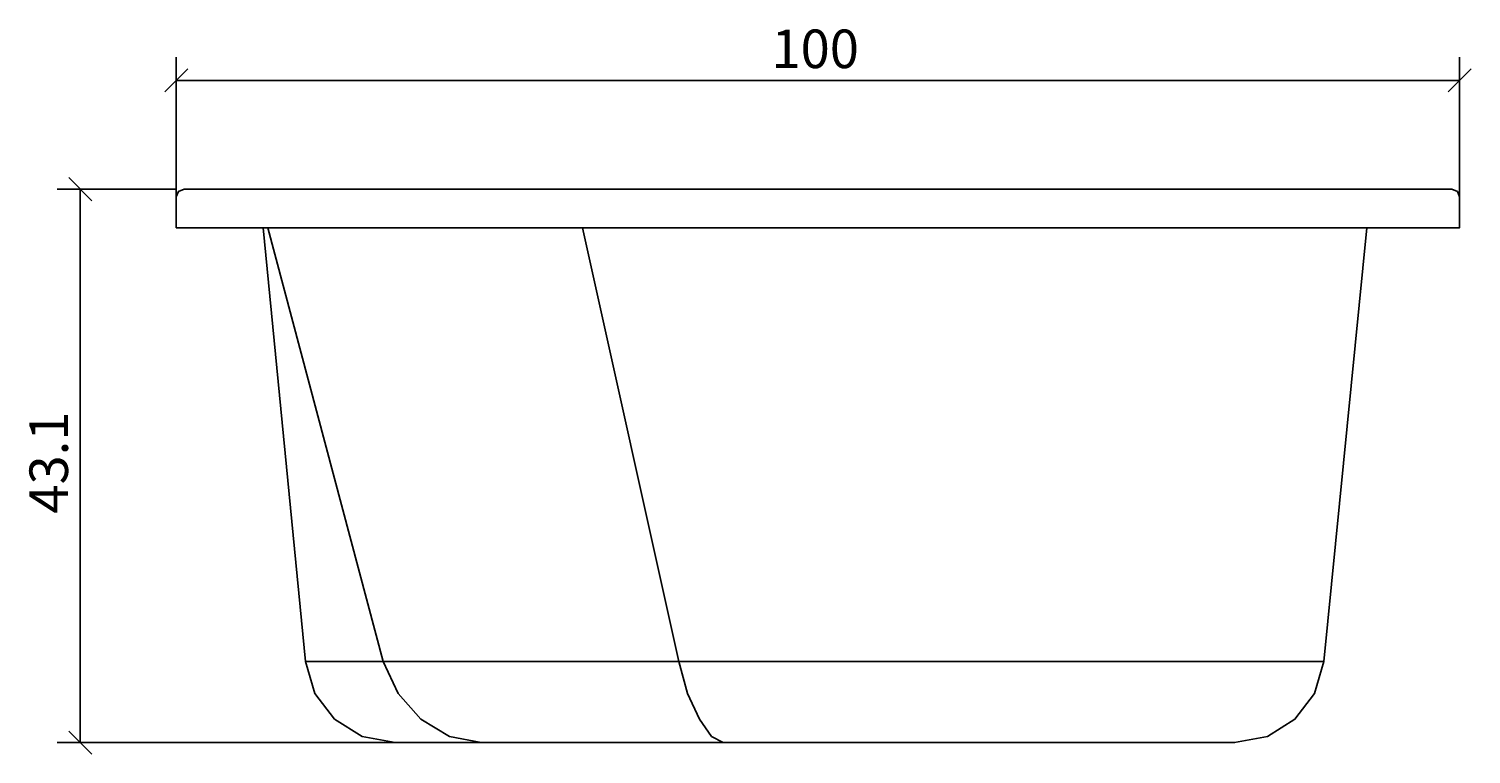
# Model space of a CAD drawing. Extents: x -11 to 101, y -1 to 56.
import ezdxf

# ---------------------------------------------------------------- set-up
doc = ezdxf.new("R2010")
doc.units = 0
doc.header["$MEASUREMENT"] = 0
doc.layers.get('0').update_dxf_attribs({"linetype": 'CONTINUOUS'})
doc.layers.get('DEFPOINTS').update_dxf_attribs({"linetype": 'CONTINUOUS'})
doc.layers.add('COTATION-JACOBDELAFON', color=8, linetype='CONTINUOUS')
doc.styles.add('JACOB-DELAFON', font='txt')
doc.dimstyles.get("Standard").update_dxf_attribs({"dimtxt": 0.18, "dimasz": 0.18, "dimexe": 0.18, "dimexo": 0.0625, "dimgap": 0.09, "dimtad": 0, "dimtih": 1, "dimtoh": 1, "dimdec": 4, "dimzin": 0, "dimdsep": 46, "dimtxsty": 'Standard', "dimcen": 0.09, "dimadec": 0, "dimazin": 0, "dimtfac": 1, "dimtdec": 4, "dimtofl": 0, "dimtmove": 2, "dimatfit": 3, "dimfxl": 0, "dimtolj": 1, "dimtzin": 0, "dimarcsym": 0})

# ---------------------------------------------------------------- blocks, each defined once
blk = doc.blocks.new('_OBLIQUE')
at = {"color": 0, "linetype": 'ByBlock'}
blk.add_line((-0.5, -0.5), (0.5, 0.5), dxfattribs=at)
blk = doc.blocks.new('*D4')
at = {"layer": 'COTATION-JACOBDELAFON', "color": 0}
for p, q in [((0.1, 40.71), (0.1, 53.36)), ((100.1, 40.71), (100.1, 53.36)), ((0.1, 51.56), (100.1, 51.56))]:
    blk.add_line(p, q, dxfattribs=at)
at = {"layer": 'DEFPOINTS', "color": 0}
for p in [(100.1, 51.56), (0.1, 40.08), (100.1, 40.08)]:
    blk.add_point(p, dxfattribs=at)
at = {"layer": 'COTATION-JACOBDELAFON', "color": 0, "xscale": 1.8, "yscale": 1.8, "zscale": 1.8, "rotation": 180}
blk.add_blockref('_OBLIQUE', (0.1, 51.56), dxfattribs=at)
at = {"layer": 'COTATION-JACOBDELAFON', "color": 0, "xscale": 1.8, "yscale": 1.8, "zscale": 1.8}
blk.add_blockref('_OBLIQUE', (100.1, 51.56), dxfattribs=at)
at = {"color": 0, "linetype": 'Continuous', "style": 'JACOB-DELAFON'}
blk.add_text('100', height=3, dxfattribs=at).set_placement((46.48, 52.52))
blk = doc.blocks.new('*D5')
at = {"layer": 'COTATION-JACOBDELAFON', "color": 0}
for p, q in [((0.08, 43.09), (-9.18, 43.09)), ((-7.38, 43.09), (-7.38, -0.01)), ((49.23, -0.01), (-9.18, -0.01))]:
    blk.add_line(p, q, dxfattribs=at)
at = {"layer": 'DEFPOINTS', "color": 0}
for p in [(0.7, 43.09), (-7.38, -0.01), (49.86, -0.01)]:
    blk.add_point(p, dxfattribs=at)
at = {"layer": 'COTATION-JACOBDELAFON', "color": 0, "xscale": 1.8, "yscale": 1.8, "zscale": 1.8}
for p, rotation in [((-7.38, 43.09), 90), ((-7.38, -0.01), 270)]:
    blk.add_blockref('_OBLIQUE', p, dxfattribs=dict(at, rotation=rotation))
at = {"color": 0, "linetype": 'Continuous', "style": 'JACOB-DELAFON'}
blk.add_text('43.1', height=3, rotation=90, dxfattribs=at).set_placement((-8.34, 17.82))

msp = doc.modelspace()

# ---------------------------------------------------------------- linework, layer by layer
at = {"linetype": 'Continuous'}
msp.add_lwpolyline([(0.1, 40.08031), (0.1, 42.48533), (0.27605, 42.91038), (0.7012, 43.0862), (99.4992, 43.0862), (99.92424, 42.91038), (100.10039, 42.48533), (100.1003, 40.08031)], close=True, dxfattribs=at)
for points in [[(6.8711, 40.08031), (10.16613, 6.31139), (10.8998, 3.81005), (12.43747, 1.80561), (14.58427, 0.47314), (17.14589, -0.01), (82.56743, -0.01), (85.12374, 0.47314), (87.26603, 1.80561), (88.80041, 3.81005), (89.53266, 6.31139), (92.87505, 40.08031)], [(7.22634, 40.08031), (16.22655, 6.31139), (17.38116, 3.81005), (19.15491, 1.80561), (21.39068, 0.47314), (23.86794, -0.01)], [(31.74377, 40.08031), (39.27164, 6.31139), (39.92825, 3.81005), (40.86333, 1.80561), (41.8005, 0.47314), (42.71392, -0.01)], [(10.16613, 6.31139), (89.53266, 6.31139)]]:
    msp.add_lwpolyline(points, dxfattribs=at)

# ---------------------------------------------------------------- dimensions: what is measured, and where the dimension line sits
at = {"layer": 'COTATION-JACOBDELAFON'}
dim = msp.add_linear_dim(base=(100.1003, 51.5645), p1=(0.1, 40.08031), p2=(100.1003, 40.08031), dimstyle='Standard', dxfattribs=at)
dim.commit()
dim.dimension.update_dxf_attribs({"geometry": '*D4', "text_midpoint": (50.10015, 53.99622)})
dim = msp.add_linear_dim(base=(-7.37683, -0.01), p1=(0.7012, 43.0862), p2=(49.85666, -0.01), angle=90, dimstyle='Standard', dxfattribs=at)
dim.commit()
dim.dimension.update_dxf_attribs({"geometry": '*D5', "text_midpoint": (-9.80957, 21.5381)})

doc.saveas('drawing.dxf')
